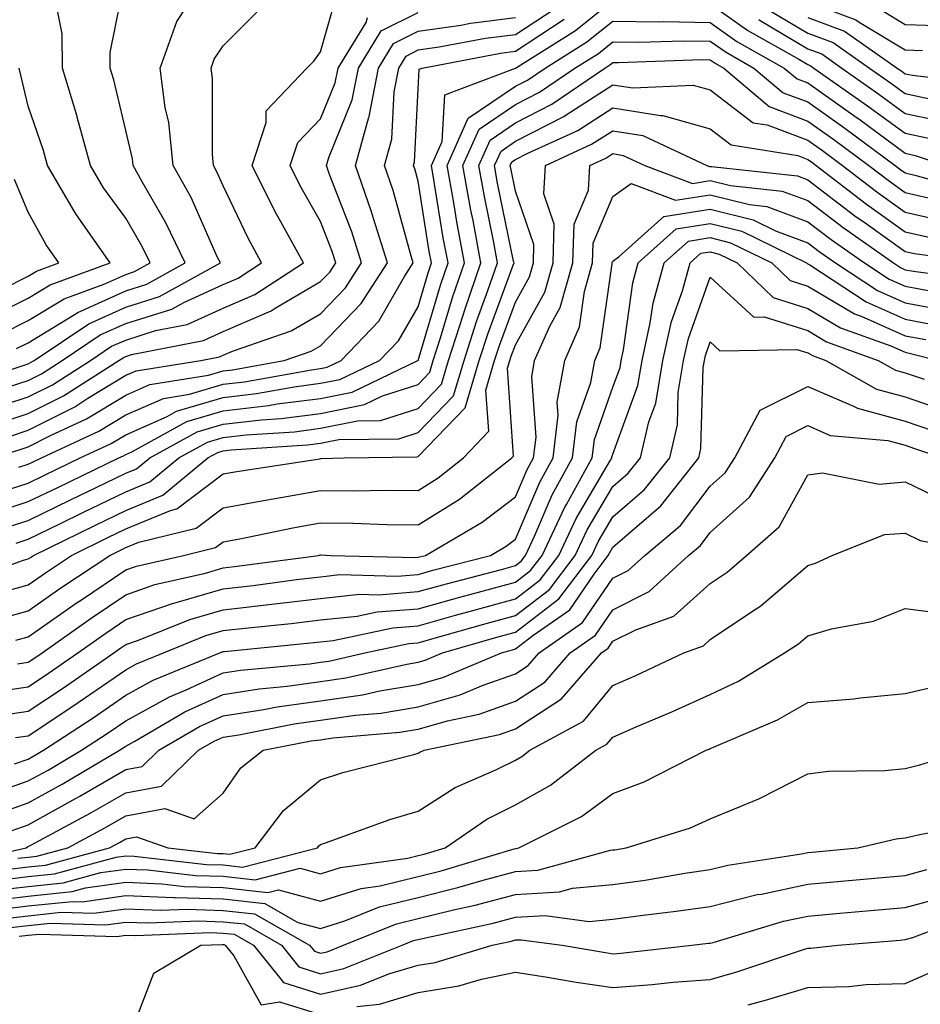
# Model space of a CAD drawing. Units: inches. Extents: x 1016003 to 1018643, y 7229258 to 7231898.
# Drawn here: x 1018197 to 1018290, y 7229656 to 7229757 of the extents above; entities that cross this region are included whole.
import ezdxf

# ---------------------------------------------------------------- set-up
doc = ezdxf.new("R2010")
doc.units = ezdxf.units.IN
doc.header["$MEASUREMENT"] = 0
doc.layers.add('Contour_10167229', color=7, linetype='Continuous', true_color=0xaf4b4e)

msp = doc.modelspace()

# ---------------------------------------------------------------- linework, layer by layer
at = {"layer": 'Contour_10167229'}
for points in [[(1018196.84, 7229723.13, 3011), (1018198.05, 7229723.74, 3011), (1018202.69, 7229726.56, 3011), (1018203.12, 7229726.85, 3011), (1018208.05, 7229729.07, 3011), (1018210.22, 7229729.75, 3011), (1018214.15, 7229731.92, 3011), (1018212.17, 7229736.04, 3011), (1018209.74, 7229740.23, 3011), (1018208.81, 7229741.92, 3011), (1018208.73, 7229742.6, 3011), (1018208.05, 7229745.52, 3011), (1018206.82, 7229750.69, 3011), (1018206.45, 7229751.92, 3011), (1018206.45, 7229753.52, 3011), (1018208.05, 7229761.49, 3011)], [(1018193.33, 7229716.64, 3008), (1018198.05, 7229718.17, 3008), (1018200.54, 7229719.43, 3008), (1018204.44, 7229721.92, 3008), (1018206.6, 7229723.37, 3008), (1018208.05, 7229724.01, 3008), (1018211.12, 7229724.99, 3008), (1018214.36, 7229725.61, 3008), (1018218.05, 7229727.29, 3008), (1018221.29, 7229728.68, 3008), (1018226.28, 7229731.92, 3008), (1018224.15, 7229735.82, 3008), (1018223.35, 7229737.22, 3008), (1018221.02, 7229741.92, 3008), (1018222.46, 7229746.33, 3008), (1018222.46, 7229747.51, 3008), (1018226.64, 7229751.92, 3008), (1018227.35, 7229752.62, 3008), (1018228.05, 7229753.59, 3008), (1018229.9, 7229760.07, 3008)], [(1018193.88, 7229706.09, 3002), (1018198.05, 7229707.43, 3002), (1018201.08, 7229708.89, 3002), (1018207.35, 7229711.92, 3002), (1018207.83, 7229712.14, 3002), (1018208.05, 7229712.28, 3002), (1018208.68, 7229712.55, 3002), (1018214.33, 7229715.64, 3002), (1018218.05, 7229716.74, 3002), (1018222.69, 7229717.28, 3002), (1018223.58, 7229717.45, 3002), (1018228.05, 7229718.02, 3002), (1018231.29, 7229718.68, 3002), (1018238.04, 7229721.91, 3002), (1018238.05, 7229721.92, 3002), (1018240.34, 7229729.63, 3002), (1018241.13, 7229731.92, 3002), (1018240.64, 7229734.51, 3002), (1018239.72, 7229740.25, 3002), (1018239.42, 7229741.92, 3002), (1018240.52, 7229744.39, 3002), (1018240.79, 7229749.18, 3002), (1018248.05, 7229751.92, 3002), (1018254.21, 7229755.76, 3002), (1018258.05, 7229758.86, 3002)], [(1018195.33, 7229724.64, 3012), (1018198.05, 7229726.01, 3012), (1018201.72, 7229728.25, 3012), (1018205.92, 7229729.79, 3012), (1018208.05, 7229730.75, 3012), (1018208.94, 7229731.03, 3012), (1018210.55, 7229731.92, 3012), (1018209.74, 7229733.61, 3012), (1018208.05, 7229736.51, 3012), (1018205.77, 7229739.64, 3012), (1018204.45, 7229741.92, 3012), (1018203.08, 7229746.89, 3012), (1018203.07, 7229746.94, 3012), (1018201.55, 7229751.92, 3012), (1018201.54, 7229755.41, 3012), (1018200.76, 7229759.21, 3012)], [(1018278.05, 7229758.71, 3006), (1018283, 7229756.87, 3006), (1018283.34, 7229756.63, 3006), (1018288.05, 7229753.78, 3006), (1018289.84, 7229753.71, 3006)], [(1018190.8, 7229719.17, 3010), (1018197.54, 7229721.41, 3010), (1018198.05, 7229721.58, 3010), (1018198.27, 7229721.7, 3010), (1018198.64, 7229721.92, 3010), (1018204.28, 7229725.69, 3010), (1018208.05, 7229727.38, 3010), (1018211.5, 7229728.47, 3010), (1018217.76, 7229731.92, 3010), (1018217.48, 7229732.49, 3010), (1018214.75, 7229738.62, 3010), (1018212.93, 7229741.92, 3010), (1018212.47, 7229746.34, 3010), (1018212.11, 7229747.86, 3010), (1018211.58, 7229751.92, 3010), (1018213.29, 7229756.68, 3010), (1018214.23, 7229758.1, 3010)], [(1018195.02, 7229718.89, 3009), (1018198.05, 7229719.87, 3009), (1018199.41, 7229720.56, 3009), (1018201.54, 7229721.92, 3009), (1018205.44, 7229724.53, 3009), (1018208.05, 7229725.7, 3009), (1018212.78, 7229727.19, 3009), (1018214, 7229727.87, 3009), (1018218.05, 7229729.7, 3009), (1018219.6, 7229730.37, 3009), (1018222, 7229731.92, 3009), (1018220.6, 7229734.47, 3009), (1018218.05, 7229739.84, 3009), (1018217.41, 7229741.28, 3009), (1018217.05, 7229741.92, 3009), (1018216.94, 7229743.03, 3009), (1018216.96, 7229750.83, 3009), (1018216.81, 7229751.92, 3009), (1018217.14, 7229752.83, 3009), (1018218.05, 7229754.21, 3009), (1018221.91, 7229758.06, 3009)], [(1018197.09, 7229710.96, 3004), (1018198.05, 7229711.27, 3004), (1018198.49, 7229711.48, 3004), (1018199.4, 7229711.92, 3004), (1018205.3, 7229714.67, 3004), (1018208.05, 7229716.33, 3004), (1018211.94, 7229718.03, 3004), (1018214.59, 7229718.46, 3004), (1018218.05, 7229719.49, 3004), (1018220.23, 7229719.74, 3004), (1018227.1, 7229720.97, 3004), (1018228.05, 7229721.1, 3004), (1018228.73, 7229721.24, 3004), (1018230.17, 7229721.92, 3004), (1018234.03, 7229725.94, 3004), (1018236.67, 7229730.54, 3004), (1018237.56, 7229731.92, 3004), (1018237.34, 7229732.63, 3004), (1018235.5, 7229739.37, 3004), (1018234.6, 7229741.92, 3004), (1018235.35, 7229744.62, 3004), (1018235.59, 7229749.46, 3004), (1018236.07, 7229751.92, 3004), (1018236.82, 7229753.15, 3004), (1018238.05, 7229753.77, 3004), (1018240.21, 7229754.08, 3004), (1018244.98, 7229754.99, 3004), (1018248.05, 7229755.37, 3004), (1018252.01, 7229757.96, 3004)], [(1018268.05, 7229758.5, 3002), (1018271.9, 7229755.77, 3002), (1018277.15, 7229752.82, 3002), (1018278.05, 7229752.28, 3002), (1018278.31, 7229752.18, 3002), (1018278.69, 7229751.92, 3002), (1018284.18, 7229748.05, 3002), (1018288.05, 7229745.22, 3002), (1018290.78, 7229744.65, 3002)], [(1018274.03, 7229757.9, 3004), (1018278.05, 7229755.49, 3004), (1018280.66, 7229754.53, 3004), (1018284.38, 7229751.92, 3004), (1018286.54, 7229750.41, 3004), (1018288.05, 7229749.29, 3004), (1018291.37, 7229748.6, 3004)], [(1018284.61, 7229758.48, 3007), (1018288.05, 7229756.39, 3007), (1018292.37, 7229756.24, 3007)], [(1018194.27, 7229708.14, 3003), (1018198.05, 7229709.34, 3003), (1018199.78, 7229710.19, 3003), (1018203.37, 7229711.92, 3003), (1018206.57, 7229713.4, 3003), (1018208.05, 7229714.3, 3003), (1018212.3, 7229716.17, 3003), (1018213.27, 7229716.7, 3003), (1018218.05, 7229718.12, 3003), (1018221.46, 7229718.51, 3003), (1018225.34, 7229719.21, 3003), (1018228.05, 7229719.57, 3003), (1018230.01, 7229719.96, 3003), (1018234.11, 7229721.92, 3003), (1018236.04, 7229723.93, 3003), (1018238.05, 7229727.43, 3003), (1018239.08, 7229730.89, 3003), (1018239.44, 7229731.92, 3003), (1018239.21, 7229733.08, 3003), (1018238.05, 7229740.31, 3003), (1018237.71, 7229741.58, 3003), (1018237.58, 7229741.92, 3003), (1018237.69, 7229742.28, 3003), (1018238.05, 7229749.74, 3003), (1018238.17, 7229751.8, 3003), (1018238.47, 7229751.92, 3003), (1018246.52, 7229753.45, 3003), (1018248.05, 7229753.65, 3003), (1018253.04, 7229756.93, 3003)], [(1018194.41, 7229711.92, 3005), (1018197.2, 7229712.77, 3005), (1018198.05, 7229713.04, 3005), (1018200.34, 7229714.21, 3005), (1018204.04, 7229715.93, 3005), (1018208.05, 7229718.36, 3005), (1018210.52, 7229719.45, 3005), (1018216.54, 7229720.41, 3005), (1018218.05, 7229720.86, 3005), (1018219.01, 7229720.96, 3005), (1018224.31, 7229721.92, 3005), (1018227.09, 7229722.88, 3005), (1018228.05, 7229723.43, 3005), (1018232.22, 7229727.75, 3005), (1018234.91, 7229731.92, 3005), (1018233.48, 7229736.49, 3005), (1018233.29, 7229737.16, 3005), (1018231.62, 7229741.92, 3005), (1018233.01, 7229746.88, 3005), (1018233.03, 7229746.94, 3005), (1018234, 7229751.92, 3005), (1018235.54, 7229754.43, 3005), (1018238.05, 7229755.7, 3005), (1018242.45, 7229756.32, 3005), (1018243.45, 7229756.52, 3005), (1018248.05, 7229757.1, 3005)], [(1018194.62, 7229715.35, 3007), (1018198.05, 7229716.46, 3007), (1018201.67, 7229718.3, 3007), (1018207.35, 7229721.92, 3007), (1018207.77, 7229722.2, 3007), (1018208.05, 7229722.33, 3007), (1018208.65, 7229722.52, 3007), (1018216.02, 7229723.95, 3007), (1018218.05, 7229724.87, 3007), (1018222.97, 7229727, 3007), (1018223.4, 7229727.27, 3007), (1018228.05, 7229730, 3007), (1018229, 7229730.97, 3007), (1018229.6, 7229731.92, 3007), (1018229.23, 7229733.1, 3007), (1018228.05, 7229736.16, 3007), (1018225.96, 7229739.83, 3007), (1018224.92, 7229741.92, 3007), (1018225.7, 7229744.27, 3007), (1018228.05, 7229746.7, 3007), (1018229.56, 7229750.41, 3007), (1018229.87, 7229751.92, 3007), (1018232.73, 7229756.6, 3007), (1018232.86, 7229757.11, 3007)], [(1018195.34, 7229704.63, 3001), (1018198.05, 7229705.5, 3001), (1018202.37, 7229707.6, 3001), (1018205, 7229708.87, 3001), (1018208.05, 7229710.35, 3001), (1018209.16, 7229710.81, 3001), (1018210.51, 7229711.92, 3001), (1018215.38, 7229714.59, 3001), (1018218.05, 7229715.38, 3001), (1018221.97, 7229715.84, 3001), (1018224.01, 7229715.96, 3001), (1018228.05, 7229716.49, 3001), (1018232.57, 7229717.4, 3001), (1018234.41, 7229718.28, 3001), (1018238.05, 7229719.45, 3001), (1018239.26, 7229720.71, 3001), (1018239.62, 7229721.92, 3001), (1018240.36, 7229724.23, 3001), (1018241.59, 7229728.38, 3001), (1018242.82, 7229731.92, 3001), (1018242.06, 7229735.93, 3001), (1018241.69, 7229738.28, 3001), (1018241.04, 7229741.92, 3001), (1018243.21, 7229746.76, 3001), (1018248.05, 7229750.05, 3001), (1018249.29, 7229750.68, 3001), (1018251.11, 7229751.92, 3001), (1018255.38, 7229754.59, 3001), (1018258.05, 7229756.74, 3001), (1018262.79, 7229756.66, 3001), (1018263.29, 7229756.68, 3001), (1018268.05, 7229756.59, 3001), (1018270.78, 7229754.65, 3001), (1018275.64, 7229751.92, 3001), (1018276.95, 7229750.82, 3001), (1018278.05, 7229750.4, 3001), (1018283.01, 7229746.88, 3001), (1018283.28, 7229746.69, 3001), (1018288.05, 7229743.18, 3001), (1018289.09, 7229742.96, 3001), (1018292.16, 7229741.92, 3001)], [(1018195.91, 7229714.06, 3006), (1018198.05, 7229714.75, 3006), (1018202.81, 7229717.16, 3006), (1018204.17, 7229718.04, 3006), (1018208.05, 7229720.39, 3006), (1018209.11, 7229720.86, 3006), (1018215.76, 7229721.92, 3006), (1018217.68, 7229722.29, 3006), (1018218.05, 7229722.46, 3006), (1018219, 7229722.87, 3006), (1018225.02, 7229724.95, 3006), (1018228.05, 7229726.71, 3006), (1018230.61, 7229729.36, 3006), (1018232.26, 7229731.92, 3006), (1018231.25, 7229735.12, 3006), (1018228.97, 7229741, 3006), (1018228.65, 7229741.92, 3006), (1018228.88, 7229742.75, 3006), (1018231.3, 7229748.67, 3006), (1018231.93, 7229751.92, 3006), (1018234.25, 7229755.72, 3006), (1018238.05, 7229757.63, 3006)], [(1018273.02, 7229756.89, 3003), (1018273.17, 7229756.8, 3003), (1018278.05, 7229753.89, 3003), (1018279.49, 7229753.36, 3003), (1018281.54, 7229751.92, 3003), (1018285.36, 7229749.23, 3003), (1018288.05, 7229747.25, 3003), (1018292.46, 7229746.33, 3003)], [(1018278.05, 7229757.11, 3005), (1018281.83, 7229755.7, 3005), (1018287.22, 7229751.92, 3005), (1018287.71, 7229751.58, 3005), (1018288.05, 7229751.32, 3005), (1018288.8, 7229751.17, 3005), (1018296.38, 7229750.25, 3005)], [(1018196.79, 7229703.18, 3000), (1018198.05, 7229703.58, 3000), (1018201.29, 7229705.16, 3000), (1018203.66, 7229706.31, 3000), (1018208.05, 7229708.44, 3000), (1018210.51, 7229709.46, 3000), (1018213.5, 7229711.92, 3000), (1018216.44, 7229713.53, 3000), (1018218.05, 7229714.01, 3000), (1018220.41, 7229714.28, 3000), (1018225.36, 7229714.61, 3000), (1018228.05, 7229714.96, 3000), (1018231.85, 7229715.72, 3000), (1018234.21, 7229715.76, 3000), (1018238.05, 7229716.99, 3000), (1018240.47, 7229719.5, 3000), (1018241.19, 7229721.92, 3000), (1018242.68, 7229726.55, 3000), (1018242.85, 7229727.12, 3000), (1018244.51, 7229731.92, 3000), (1018243.7, 7229736.27, 3000), (1018243.48, 7229737.35, 3000), (1018242.66, 7229741.92, 3000), (1018244.33, 7229745.64, 3000), (1018248.05, 7229748.16, 3000), (1018250.53, 7229749.44, 3000), (1018254.16, 7229751.92, 3000), (1018256.56, 7229753.41, 3000), (1018258.05, 7229754.62, 3000), (1018260.7, 7229754.57, 3000), (1018265.25, 7229754.72, 3000), (1018268.05, 7229754.67, 3000), (1018269.66, 7229753.53, 3000), (1018272.53, 7229751.92, 3000), (1018275.52, 7229749.39, 3000), (1018278.05, 7229748.44, 3000), (1018281.87, 7229745.74, 3000), (1018287.02, 7229741.92, 3000), (1018287.6, 7229741.47, 3000), (1018288.05, 7229741.16, 3000), (1018289.04, 7229740.93, 3000), (1018295.3, 7229739.17, 3000)], [(1018190.92, 7229699.05, 2999), (1018197.55, 7229701.42, 2999), (1018198.05, 7229701.56, 2999), (1018198.26, 7229701.71, 2999), (1018198.59, 7229701.92, 2999), (1018204.94, 7229705.03, 2999), (1018208.05, 7229706.53, 2999), (1018211.86, 7229708.11, 2999), (1018216.48, 7229711.92, 2999), (1018217.49, 7229712.48, 2999), (1018218.05, 7229712.64, 2999), (1018218.86, 7229712.73, 2999), (1018226.72, 7229713.25, 2999), (1018228.05, 7229713.42, 2999), (1018229.93, 7229713.8, 2999), (1018236.08, 7229713.89, 2999), (1018238.05, 7229714.53, 2999), (1018241.69, 7229718.28, 2999), (1018242.77, 7229721.92, 2999), (1018244.05, 7229725.92, 2999), (1018245.23, 7229729.1, 2999), (1018246.2, 7229731.92, 2999), (1018245.78, 7229734.19, 2999), (1018244.86, 7229738.73, 2999), (1018244.28, 7229741.92, 2999), (1018245.44, 7229744.53, 2999), (1018248.05, 7229746.29, 2999), (1018251.77, 7229748.2, 2999), (1018257.22, 7229751.92, 2999), (1018257.73, 7229752.24, 2999), (1018258.05, 7229752.5, 2999), (1018258.62, 7229752.49, 2999), (1018267.19, 7229752.78, 2999), (1018268.05, 7229752.76, 2999), (1018268.54, 7229752.41, 2999), (1018269.42, 7229751.92, 2999), (1018274.09, 7229747.96, 2999), (1018278.05, 7229746.48, 2999), (1018280.72, 7229744.59, 2999), (1018284.33, 7229741.92, 2999), (1018286.43, 7229740.3, 2999), (1018288.05, 7229739.15, 2999), (1018291.63, 7229738.34, 2999)], [(1018193.8, 7229726.17, 3013), (1018198.05, 7229728.29, 3013), (1018200.31, 7229729.66, 3013), (1018206.44, 7229731.92, 3013), (1018202.99, 7229736.86, 3013), (1018202.84, 7229737.13, 3013), (1018200.03, 7229741.92, 3013), (1018199.6, 7229743.47, 3013), (1018198.05, 7229748, 3013), (1018197.3, 7229751.17, 3013), (1018197.13, 7229751.92, 3013)], [(1018193.86, 7229697.73, 2998), (1018198.05, 7229698.89, 2998), (1018199.83, 7229700.14, 2998), (1018202.49, 7229701.92, 2998), (1018206.22, 7229703.75, 2998), (1018208.05, 7229704.63, 2998), (1018212.66, 7229706.53, 2998), (1018213.28, 7229706.69, 2998), (1018218.05, 7229710.27, 2998), (1018219.45, 7229710.52, 2998), (1018227.97, 7229711.84, 2998), (1018228.05, 7229711.86, 2998), (1018228.11, 7229711.86, 2998), (1018230.48, 7229711.92, 2998), (1018237.94, 7229712.03, 2998), (1018238.05, 7229712.06, 2998), (1018242.9, 7229717.07, 2998), (1018244.34, 7229721.92, 2998), (1018245.24, 7229724.73, 2998), (1018247.83, 7229731.7, 2998), (1018247.9, 7229731.92, 2998), (1018247.86, 7229732.11, 2998), (1018246.22, 7229740.09, 2998), (1018245.9, 7229741.92, 2998), (1018246.57, 7229743.4, 2998), (1018248.05, 7229744.41, 2998), (1018253.01, 7229746.96, 2998), (1018253.25, 7229747.12, 2998), (1018258.05, 7229750.2, 2998), (1018260.1, 7229749.87, 2998), (1018266.3, 7229750.17, 2998), (1018268.05, 7229749.68, 2998), (1018272.44, 7229746.31, 2998), (1018273.89, 7229746.08, 2998), (1018278.05, 7229744.52, 2998), (1018279.57, 7229743.44, 2998), (1018281.62, 7229741.92, 2998), (1018285.26, 7229739.13, 2998), (1018288.05, 7229737.13, 2998), (1018292.3, 7229736.17, 2998)], [(1018194.68, 7229695.29, 2997), (1018198.05, 7229696.23, 2997), (1018201.39, 7229698.58, 2997), (1018206.41, 7229701.92, 2997), (1018207.51, 7229702.46, 2997), (1018208.05, 7229702.72, 2997), (1018209.41, 7229703.28, 2997), (1018215.27, 7229704.7, 2997), (1018218.05, 7229706.79, 2997), (1018222.38, 7229707.59, 2997), (1018223.97, 7229707.84, 2997), (1018228.05, 7229708.56, 2997), (1018231.44, 7229708.53, 2997), (1018234.75, 7229708.62, 2997), (1018238.05, 7229708.59, 2997), (1018240.1, 7229709.87, 2997), (1018242.73, 7229711.92, 2997), (1018245.3, 7229714.67, 2997), (1018245, 7229718.87, 2997), (1018245.91, 7229721.92, 2997), (1018246.43, 7229723.54, 2997), (1018248.05, 7229727.91, 2997), (1018249.49, 7229730.48, 2997), (1018249.9, 7229731.92, 2997), (1018249.95, 7229733.82, 2997), (1018248.05, 7229739.29, 2997), (1018247.6, 7229741.47, 2997), (1018247.52, 7229741.92, 2997), (1018247.69, 7229742.28, 2997), (1018248.05, 7229742.54, 2997), (1018249.31, 7229743.18, 2997), (1018254.45, 7229745.52, 2997), (1018258.05, 7229747.85, 2997), (1018262.93, 7229747.04, 2997), (1018263.19, 7229747.06, 2997), (1018268.05, 7229745.69, 2997), (1018270.18, 7229744.05, 2997), (1018277.03, 7229742.94, 2997), (1018278.05, 7229742.55, 2997), (1018278.42, 7229742.29, 2997), (1018278.92, 7229741.92, 2997), (1018284.08, 7229737.95, 2997), (1018288.05, 7229735.12, 2997), (1018290.66, 7229734.53, 2997)], [(1018196.76, 7229693.21, 2996), (1018198.05, 7229693.56, 2996), (1018202.96, 7229697.01, 2996), (1018203.5, 7229697.37, 2996), (1018208.05, 7229700.44, 2996), (1018209.15, 7229700.82, 2996), (1018213.97, 7229701.92, 2996), (1018217.26, 7229702.71, 2996), (1018218.05, 7229703.32, 2996), (1018219.76, 7229703.63, 2996), (1018225.21, 7229704.76, 2996), (1018228.05, 7229705.26, 2996), (1018231.36, 7229705.23, 2996), (1018234.89, 7229705.08, 2996), (1018238.05, 7229705.05, 2996), (1018242.29, 7229707.68, 2996), (1018247.69, 7229711.92, 2996), (1018247.86, 7229712.11, 2996), (1018247.24, 7229721.11, 2996), (1018247.48, 7229721.92, 2996), (1018247.62, 7229722.35, 2996), (1018248.05, 7229723.51, 2996), (1018251.06, 7229728.91, 2996), (1018251.93, 7229731.92, 2996), (1018252.03, 7229735.9, 2996), (1018250.95, 7229739.02, 2996), (1018251.13, 7229741.92, 2996), (1018255.87, 7229744.1, 2996), (1018258.05, 7229745.49, 2996), (1018261.12, 7229744.99, 2996), (1018267.69, 7229741.92, 2996), (1018267.95, 7229741.82, 2996), (1018268.05, 7229741.83, 2996), (1018268.17, 7229741.8, 2996), (1018276.99, 7229740.86, 2996), (1018278.05, 7229740.46, 2996), (1018282.89, 7229736.76, 2996), (1018283.93, 7229736.04, 2996), (1018288.05, 7229733.11, 2996), (1018289.02, 7229732.89, 2996), (1018296.08, 7229731.92, 2996)], [(1018196.93, 7229690.8, 2995), (1018198.05, 7229690.95, 2995), (1018198.63, 7229691.34, 2995), (1018199.47, 7229691.92, 2995), (1018204.49, 7229695.48, 2995), (1018208.05, 7229697.88, 2995), (1018211.05, 7229698.92, 2995), (1018216.23, 7229700.1, 2995), (1018218.05, 7229700.63, 2995), (1018219.2, 7229700.77, 2995), (1018227.84, 7229701.92, 2995), (1018228.01, 7229701.96, 2995), (1018228.05, 7229701.97, 2995), (1018228.09, 7229701.96, 2995), (1018229.1, 7229701.92, 2995), (1018237.84, 7229701.71, 2995), (1018238.05, 7229701.72, 2995), (1018238.21, 7229701.76, 2995), (1018238.81, 7229701.92, 2995), (1018244.64, 7229705.33, 2995), (1018248.05, 7229707.92, 2995), (1018249.24, 7229710.73, 2995), (1018249.91, 7229711.92, 2995), (1018250.16, 7229714.03, 2995), (1018249.72, 7229720.25, 2995), (1018250.01, 7229721.92, 2995), (1018251.57, 7229725.44, 2995), (1018252.63, 7229727.34, 2995), (1018253.95, 7229731.92, 2995), (1018254.06, 7229735.91, 2995), (1018255.53, 7229739.4, 2995), (1018255.69, 7229741.92, 2995), (1018257.31, 7229742.66, 2995), (1018258.05, 7229743.14, 2995), (1018259.09, 7229742.96, 2995), (1018261.33, 7229741.92, 2995), (1018266.21, 7229740.08, 2995), (1018268.05, 7229740.38, 2995), (1018270.12, 7229739.85, 2995), (1018275.41, 7229739.28, 2995), (1018278.05, 7229738.31, 2995), (1018281.67, 7229735.54, 2995), (1018286.84, 7229731.92, 2995), (1018287.57, 7229731.44, 2995), (1018288.05, 7229731.23, 2995), (1018288.9, 7229731.07, 2995), (1018296.22, 7229730.09, 2995)], [(1018195.34, 7229729.21, 3014), (1018198.05, 7229730.56, 3014), (1018198.9, 7229731.07, 3014), (1018201.18, 7229731.92, 3014), (1018199.9, 7229733.77, 3014), (1018198.05, 7229737.12, 3014), (1018196.62, 7229740.49, 3014)], [(1018193.99, 7229687.86, 2994), (1018198.05, 7229688.44, 2994), (1018200.14, 7229689.83, 2994), (1018203.15, 7229691.92, 2994), (1018206.02, 7229693.95, 2994), (1018208.05, 7229695.33, 2994), (1018212.95, 7229697.02, 2994), (1018213.21, 7229697.08, 2994), (1018218.05, 7229698.49, 2994), (1018221.13, 7229698.84, 2994), (1018225.56, 7229699.43, 2994), (1018228.05, 7229699.73, 2994), (1018230.03, 7229699.94, 2994), (1018235.92, 7229699.79, 2994), (1018238.05, 7229699.97, 2994), (1018239.58, 7229700.39, 2994), (1018245.48, 7229701.92, 2994), (1018247.1, 7229702.87, 2994), (1018248.05, 7229703.59, 2994), (1018250.54, 7229709.43, 2994), (1018251.92, 7229711.92, 2994), (1018252.42, 7229716.3, 2994), (1018252.34, 7229717.63, 2994), (1018253.11, 7229721.92, 2994), (1018254.62, 7229725.35, 2994), (1018255.13, 7229729, 2994), (1018255.97, 7229731.92, 2994), (1018256.03, 7229733.94, 2994), (1018258.05, 7229738.73, 2994), (1018259.91, 7229740.06, 2994), (1018264.48, 7229738.35, 2994), (1018268.05, 7229738.91, 2994), (1018272.07, 7229737.9, 2994), (1018273.84, 7229737.71, 2994), (1018278.05, 7229736.15, 2994), (1018280.45, 7229734.32, 2994), (1018283.87, 7229731.92, 2994), (1018286.39, 7229730.26, 2994), (1018288.05, 7229729.53, 2994), (1018290.98, 7229728.99, 2994)], [(1018194.54, 7229685.43, 2993), (1018198.05, 7229685.93, 2993), (1018201.65, 7229688.32, 2993), (1018206.83, 7229691.92, 2993), (1018207.54, 7229692.43, 2993), (1018208.05, 7229692.77, 2993), (1018209.35, 7229693.22, 2993), (1018214.62, 7229695.35, 2993), (1018218.05, 7229696.34, 2993), (1018223.04, 7229696.91, 2993), (1018223.06, 7229696.91, 2993), (1018228.05, 7229697.51, 2993), (1018232.04, 7229697.93, 2993), (1018234.01, 7229697.88, 2993), (1018238.05, 7229698.21, 2993), (1018240.96, 7229699.01, 2993), (1018246.61, 7229700.48, 2993), (1018248.05, 7229700.88, 2993), (1018248.65, 7229701.32, 2993), (1018249.09, 7229701.92, 2993), (1018250.01, 7229703.88, 2993), (1018251.83, 7229708.14, 2993), (1018253.92, 7229711.92, 2993), (1018254.36, 7229715.61, 2993), (1018255.78, 7229719.65, 2993), (1018256.19, 7229721.92, 2993), (1018256.76, 7229723.21, 2993), (1018257.97, 7229731.84, 2993), (1018257.99, 7229731.92, 2993), (1018257.99, 7229731.98, 2993), (1018258.05, 7229732.11, 2993), (1018258.7, 7229732.57, 2993), (1018263.28, 7229736.69, 2993), (1018268.05, 7229737.45, 2993), (1018272.46, 7229736.33, 2993), (1018274.75, 7229735.22, 2993), (1018278.05, 7229734, 2993), (1018279.23, 7229733.1, 2993), (1018280.91, 7229731.92, 2993), (1018285.22, 7229729.09, 2993), (1018288.05, 7229727.84, 2993), (1018293.04, 7229726.91, 2993)], [(1018196.73, 7229683.24, 2992), (1018198.05, 7229683.42, 2992), (1018202.51, 7229686.38, 2992), (1018203.16, 7229686.81, 2992), (1018208.05, 7229690.17, 2992), (1018209.17, 7229690.8, 2992), (1018211.92, 7229691.92, 2992), (1018216.28, 7229693.69, 2992), (1018218.05, 7229694.2, 2992), (1018220.62, 7229694.49, 2992), (1018225.04, 7229694.93, 2992), (1018228.05, 7229695.29, 2992), (1018231.81, 7229695.68, 2992), (1018233.86, 7229696.11, 2992), (1018238.05, 7229696.45, 2992), (1018242.33, 7229697.64, 2992), (1018244.27, 7229698.14, 2992), (1018248.05, 7229699.17, 2992), (1018249.61, 7229700.36, 2992), (1018250.79, 7229701.92, 2992), (1018253.11, 7229706.86, 2992), (1018253.28, 7229707.15, 2992), (1018255.93, 7229711.92, 2992), (1018256.16, 7229713.81, 2992), (1018258.05, 7229719.18, 2992), (1018258.78, 7229721.19, 2992), (1018258.9, 7229721.92, 2992), (1018259.14, 7229723.01, 2992), (1018260.08, 7229729.89, 2992), (1018260.64, 7229731.92, 2992), (1018264.54, 7229735.43, 2992), (1018268.05, 7229735.98, 2992), (1018271.3, 7229735.17, 2992), (1018277.92, 7229731.92, 2992), (1018277.99, 7229731.86, 2992), (1018278.05, 7229731.83, 2992), (1018278.26, 7229731.71, 2992), (1018284.05, 7229727.92, 2992), (1018288.05, 7229726.14, 2992), (1018291.6, 7229725.47, 2992)], [(1018196.65, 7229680.52, 2991), (1018198.05, 7229681.02, 2991), (1018198.63, 7229681.34, 2991), (1018199.61, 7229681.92, 2991), (1018204.71, 7229685.26, 2991), (1018208.05, 7229687.56, 2991), (1018210.86, 7229689.11, 2991), (1018217.7, 7229691.92, 2991), (1018217.95, 7229692.02, 2991), (1018218.05, 7229692.05, 2991), (1018218.2, 7229692.07, 2991), (1018227.02, 7229692.95, 2991), (1018228.05, 7229693.06, 2991), (1018229.33, 7229693.2, 2991), (1018235.48, 7229694.49, 2991), (1018238.05, 7229694.7, 2991), (1018241.9, 7229695.77, 2991), (1018243.69, 7229696.28, 2991), (1018248.05, 7229697.46, 2991), (1018250.57, 7229699.4, 2991), (1018252.49, 7229701.92, 2991), (1018254.27, 7229705.7, 2991), (1018257.8, 7229711.67, 2991), (1018257.94, 7229711.92, 2991), (1018257.95, 7229712.02, 2991), (1018258.05, 7229712.3, 2991), (1018260.61, 7229719.36, 2991), (1018261.04, 7229721.92, 2991), (1018261.89, 7229725.76, 2991), (1018262.17, 7229727.8, 2991), (1018263.3, 7229731.92, 2991), (1018265.8, 7229734.17, 2991), (1018268.05, 7229734.53, 2991), (1018270.13, 7229734, 2991), (1018274.37, 7229731.92, 2991), (1018276.25, 7229730.12, 2991), (1018278.05, 7229729.55, 2991), (1018282.83, 7229726.7, 2991), (1018283.52, 7229726.45, 2991), (1018288.05, 7229724.44, 2991), (1018290.18, 7229724.05, 2991)], [(1018193.16, 7229677.03, 2990), (1018198.05, 7229678.78, 2990), (1018200.08, 7229679.89, 2990), (1018203.51, 7229681.92, 2990), (1018206.25, 7229683.72, 2990), (1018208.05, 7229684.96, 2990), (1018212.55, 7229687.42, 2990), (1018214.24, 7229688.11, 2990), (1018218.05, 7229689.86, 2990), (1018219.84, 7229690.13, 2990), (1018226.93, 7229690.8, 2990), (1018228.05, 7229690.95, 2990), (1018228.89, 7229691.08, 2990), (1018232.59, 7229691.92, 2990), (1018237.1, 7229692.87, 2990), (1018238.05, 7229692.95, 2990), (1018239.47, 7229693.34, 2990), (1018245.03, 7229694.94, 2990), (1018248.05, 7229695.75, 2990), (1018251.54, 7229698.43, 2990), (1018254.18, 7229701.92, 2990), (1018255.42, 7229704.55, 2990), (1018258.05, 7229708.99, 2990), (1018259.62, 7229710.35, 2990), (1018260.88, 7229711.92, 2990), (1018261.74, 7229715.61, 2990), (1018262.44, 7229717.53, 2990), (1018263.18, 7229721.92, 2990), (1018264.06, 7229725.91, 2990), (1018265.18, 7229729.05, 2990), (1018265.97, 7229731.92, 2990), (1018267.06, 7229732.91, 2990), (1018268.05, 7229733.06, 2990), (1018268.96, 7229732.83, 2990), (1018270.82, 7229731.92, 2990), (1018274.51, 7229728.38, 2990), (1018278.05, 7229727.26, 2990), (1018281.4, 7229725.27, 2990), (1018286.57, 7229723.4, 2990), (1018288.05, 7229722.75, 2990), (1018288.74, 7229722.61, 2990), (1018291.42, 7229721.92, 2990)], [(1018194.65, 7229675.32, 2989), (1018198.05, 7229676.53, 2989), (1018201.53, 7229678.44, 2989), (1018207.42, 7229681.92, 2989), (1018207.8, 7229682.17, 2989), (1018208.05, 7229682.35, 2989), (1018208.99, 7229682.86, 2989), (1018214.11, 7229685.86, 2989), (1018218.05, 7229687.66, 2989), (1018221.74, 7229688.23, 2989), (1018224.63, 7229688.5, 2989), (1018228.05, 7229688.97, 2989), (1018230.63, 7229689.34, 2989), (1018236.9, 7229690.77, 2989), (1018238.05, 7229690.96, 2989), (1018238.79, 7229691.18, 2989), (1018240.57, 7229691.92, 2989), (1018246.38, 7229693.59, 2989), (1018248.05, 7229694.04, 2989), (1018252.5, 7229697.47, 2989), (1018255.88, 7229701.92, 2989), (1018256.58, 7229703.39, 2989), (1018258.05, 7229705.88, 2989), (1018261.29, 7229708.68, 2989), (1018263.88, 7229711.92, 2989), (1018264.67, 7229715.3, 2989), (1018264.76, 7229718.63, 2989), (1018265.31, 7229721.92, 2989), (1018265.8, 7229724.17, 2989), (1018268.05, 7229730.46, 2989), (1018272.5, 7229726.37, 2989), (1018273.58, 7229726.39, 2989), (1018278.05, 7229724.98, 2989), (1018279.96, 7229723.83, 2989), (1018285.29, 7229721.92, 2989), (1018287.04, 7229720.91, 2989), (1018288.05, 7229720.65, 2989), (1018289.99, 7229719.98, 2989)], [(1018196.3, 7229673.67, 2988), (1018198.05, 7229674.29, 2988), (1018202.97, 7229677, 2988), (1018203.34, 7229677.21, 2988), (1018208.05, 7229679.94, 2988), (1018209.72, 7229680.25, 2988), (1018211.46, 7229681.92, 2988), (1018215.62, 7229684.35, 2988), (1018218.05, 7229685.46, 2988), (1018222.23, 7229686.1, 2988), (1018223.6, 7229686.37, 2988), (1018228.05, 7229686.98, 2988), (1018232.36, 7229687.61, 2988), (1018234.14, 7229688.01, 2988), (1018238.05, 7229688.68, 2988), (1018240.58, 7229689.39, 2988), (1018246.6, 7229691.92, 2988), (1018247.73, 7229692.24, 2988), (1018248.05, 7229692.33, 2988), (1018249.83, 7229693.7, 2988), (1018253.63, 7229696.34, 2988), (1018256.12, 7229699.99, 2988), (1018257.58, 7229701.92, 2988), (1018257.74, 7229702.23, 2988), (1018258.05, 7229702.77, 2988), (1018262.96, 7229707.01, 2988), (1018266.87, 7229711.92, 2988), (1018267.09, 7229712.88, 2988), (1018267.32, 7229721.19, 2988), (1018267.44, 7229721.92, 2988), (1018267.55, 7229722.42, 2988), (1018268.05, 7229723.81, 2988), (1018269.04, 7229722.91, 2988), (1018276.92, 7229723.05, 2988), (1018278.05, 7229722.69, 2988), (1018278.54, 7229722.41, 2988), (1018279.89, 7229721.92, 2988), (1018285.09, 7229718.96, 2988), (1018288.05, 7229718.18, 2988), (1018292.69, 7229716.56, 2988)], [(1018189.88, 7229670.09, 2987), (1018197.84, 7229671.92, 2987), (1018197.96, 7229672.01, 2987), (1018198.05, 7229672.05, 2987), (1018198.32, 7229672.19, 2987), (1018204.48, 7229675.49, 2987), (1018208.05, 7229677.57, 2987), (1018211.72, 7229678.25, 2987), (1018215.53, 7229681.92, 2987), (1018217.12, 7229682.85, 2987), (1018218.05, 7229683.28, 2987), (1018219.65, 7229683.52, 2987), (1018225.34, 7229684.63, 2987), (1018228.05, 7229685, 2987), (1018231.64, 7229685.51, 2987), (1018234.23, 7229685.74, 2987), (1018238.05, 7229686.38, 2987), (1018242.36, 7229687.61, 2987), (1018244.74, 7229688.61, 2987), (1018248.05, 7229689.77, 2987), (1018249.35, 7229690.62, 2987), (1018250.48, 7229691.92, 2987), (1018254.93, 7229695.04, 2987), (1018258.05, 7229699.58, 2987), (1018259.61, 7229700.36, 2987), (1018261.32, 7229701.92, 2987), (1018264.98, 7229704.99, 2987), (1018268.05, 7229709.03, 2987), (1018269.57, 7229710.4, 2987), (1018270.55, 7229711.92, 2987), (1018273.16, 7229716.81, 2987), (1018278.05, 7229719.25, 2987), (1018282.74, 7229717.23, 2987), (1018283.14, 7229717.01, 2987), (1018288.05, 7229715.7, 2987), (1018290.85, 7229714.72, 2987)], [(1018196.98, 7229670.85, 2986), (1018198.05, 7229670.97, 2986), (1018198.91, 7229671.06, 2986), (1018202.1, 7229671.92, 2986), (1018205.97, 7229674, 2986), (1018208.05, 7229675.2, 2986), (1018212.07, 7229675.94, 2986), (1018215.08, 7229674.89, 2986), (1018218.05, 7229677.53, 2986), (1018219.86, 7229680.11, 2986), (1018222.17, 7229681.92, 2986), (1018227.09, 7229682.88, 2986), (1018228.05, 7229683, 2986), (1018229.32, 7229683.19, 2986), (1018236.19, 7229683.78, 2986), (1018238.05, 7229684.09, 2986), (1018241.09, 7229684.96, 2986), (1018244.33, 7229685.64, 2986), (1018248.05, 7229686.95, 2986), (1018251.07, 7229688.9, 2986), (1018253.68, 7229691.92, 2986), (1018256.25, 7229693.72, 2986), (1018258.05, 7229696.33, 2986), (1018261.77, 7229698.2, 2986), (1018265.82, 7229701.92, 2986), (1018267.03, 7229702.94, 2986), (1018268.05, 7229704.27, 2986), (1018272.07, 7229707.9, 2986), (1018274.67, 7229711.92, 2986), (1018275.84, 7229714.13, 2986), (1018278.05, 7229715.23, 2986), (1018280.36, 7229714.23, 2986), (1018286.27, 7229713.7, 2986), (1018288.05, 7229713.23, 2986), (1018289.02, 7229712.89, 2986), (1018291.91, 7229711.92, 2986)], [(1018195.83, 7229669.7, 2985), (1018198.05, 7229669.97, 2985), (1018199.82, 7229670.15, 2985), (1018206.39, 7229671.92, 2985), (1018207.47, 7229672.5, 2985), (1018208.05, 7229672.84, 2985), (1018209.17, 7229673.04, 2985), (1018212.36, 7229671.92, 2985), (1018217.47, 7229671.34, 2985), (1018218.05, 7229671.32, 2985), (1018218.72, 7229671.25, 2985), (1018221.32, 7229671.92, 2985), (1018224.23, 7229675.74, 2985), (1018228.05, 7229678.9, 2985), (1018230.33, 7229679.64, 2985), (1018237.61, 7229681.48, 2985), (1018238.05, 7229681.61, 2985), (1018238.24, 7229681.73, 2985), (1018238.67, 7229681.92, 2985), (1018246.42, 7229683.55, 2985), (1018248.05, 7229684.12, 2985), (1018252.78, 7229687.19, 2985), (1018256.89, 7229691.92, 2985), (1018257.57, 7229692.4, 2985), (1018258.05, 7229693.1, 2985), (1018260.41, 7229694.28, 2985), (1018264.29, 7229695.68, 2985), (1018268.05, 7229699.02, 2985), (1018269.78, 7229700.19, 2985), (1018271.77, 7229701.92, 2985), (1018275.13, 7229704.84, 2985), (1018278.05, 7229710.18, 2985), (1018279.57, 7229710.4, 2985), (1018285.37, 7229709.24, 2985), (1018288.05, 7229709.45, 2985), (1018292.8, 7229707.17, 2985)], [(1018194.69, 7229668.56, 2984), (1018198.05, 7229668.96, 2984), (1018200.73, 7229669.24, 2984), (1018207.08, 7229670.95, 2984), (1018208.05, 7229671.09, 2984), (1018208.92, 7229671.05, 2984), (1018216.35, 7229670.22, 2984), (1018218.05, 7229670.16, 2984), (1018220.03, 7229669.94, 2984), (1018227.72, 7229671.92, 2984), (1018227.86, 7229672.11, 2984), (1018228.05, 7229672.26, 2984), (1018228.56, 7229672.43, 2984), (1018235.15, 7229674.82, 2984), (1018238.05, 7229675.66, 2984), (1018241.86, 7229678.11, 2984), (1018246.05, 7229679.92, 2984), (1018248.05, 7229680.9, 2984), (1018248.69, 7229681.28, 2984), (1018249.54, 7229681.92, 2984), (1018255.05, 7229684.92, 2984), (1018258.05, 7229688.56, 2984), (1018260.39, 7229689.58, 2984), (1018265.34, 7229691.92, 2984), (1018267.34, 7229692.63, 2984), (1018268.05, 7229693.28, 2984), (1018272.27, 7229696.14, 2984), (1018273.23, 7229696.74, 2984), (1018278.05, 7229700.87, 2984), (1018278.86, 7229701.11, 2984), (1018280.56, 7229701.92, 2984), (1018285.92, 7229704.05, 2984), (1018288.05, 7229704.21, 2984), (1018289.59, 7229703.46, 2984), (1018297.61, 7229701.92, 2984)], [(1018193.55, 7229667.42, 2983), (1018198.05, 7229667.96, 2983), (1018201.63, 7229668.34, 2983), (1018205.5, 7229669.37, 2983), (1018208.05, 7229669.73, 2983), (1018210.33, 7229669.64, 2983), (1018215.22, 7229669.09, 2983), (1018218.05, 7229668.99, 2983), (1018221.34, 7229668.63, 2983), (1018225.95, 7229669.82, 2983), (1018228.05, 7229669.25, 2983), (1018230.08, 7229669.89, 2983), (1018237, 7229670.87, 2983), (1018238.05, 7229671.12, 2983), (1018238.69, 7229671.28, 2983), (1018240.83, 7229671.92, 2983), (1018245.1, 7229674.87, 2983), (1018248.05, 7229676.33, 2983), (1018251.63, 7229678.34, 2983), (1018256.31, 7229681.92, 2983), (1018257.43, 7229682.54, 2983), (1018258.05, 7229683.28, 2983), (1018260.45, 7229684.32, 2983), (1018264.11, 7229685.86, 2983), (1018268.05, 7229687.66, 2983), (1018270.94, 7229689.03, 2983), (1018275.66, 7229691.92, 2983), (1018277.11, 7229692.86, 2983), (1018278.05, 7229693.65, 2983), (1018280.5, 7229694.37, 2983), (1018284.79, 7229695.18, 2983), (1018288.05, 7229696.47, 2983), (1018292.1, 7229695.97, 2983)], [(1018193.55, 7229666.42, 2982), (1018198.05, 7229666.96, 2982), (1018202.54, 7229667.43, 2982), (1018203.93, 7229667.8, 2982), (1018208.05, 7229668.38, 2982), (1018211.74, 7229668.23, 2982), (1018214.09, 7229667.96, 2982), (1018218.05, 7229667.83, 2982), (1018222.65, 7229667.32, 2982), (1018223.72, 7229667.59, 2982), (1018228.05, 7229666.44, 2982), (1018232.22, 7229667.75, 2982), (1018234.15, 7229668.02, 2982), (1018238.05, 7229668.96, 2982), (1018240.42, 7229669.55, 2982), (1018247.93, 7229671.8, 2982), (1018248.05, 7229671.83, 2982), (1018248.13, 7229671.84, 2982), (1018248.41, 7229671.92, 2982), (1018254.83, 7229675.14, 2982), (1018258.05, 7229677.5, 2982), (1018261.27, 7229678.7, 2982), (1018267.64, 7229681.92, 2982), (1018267.93, 7229682.04, 2982), (1018268.05, 7229682.1, 2982), (1018268.38, 7229682.25, 2982), (1018274.93, 7229685.04, 2982), (1018278.05, 7229686.82, 2982), (1018282.77, 7229687.2, 2982), (1018283.44, 7229687.31, 2982), (1018288.05, 7229687.74, 2982), (1018291.42, 7229688.55, 2982)], [(1018194.45, 7229665.52, 2981), (1018198.05, 7229665.95, 2981), (1018202.55, 7229666.42, 2981), (1018203.58, 7229666.39, 2981), (1018208.05, 7229667.02, 2981), (1018212.95, 7229666.82, 2981), (1018213.14, 7229666.83, 2981), (1018218.05, 7229666.67, 2981), (1018222.32, 7229666.19, 2981), (1018225.72, 7229664.25, 2981), (1018228.05, 7229663.63, 2981), (1018230.55, 7229664.42, 2981), (1018234.11, 7229665.86, 2981), (1018238.05, 7229666.81, 2981), (1018242.14, 7229667.83, 2981), (1018244.73, 7229668.6, 2981), (1018248.05, 7229669.49, 2981), (1018250.34, 7229669.63, 2981), (1018257.8, 7229671.67, 2981), (1018258.05, 7229671.7, 2981), (1018258.26, 7229671.71, 2981), (1018259.41, 7229671.92, 2981), (1018266, 7229673.97, 2981), (1018268.05, 7229674.9, 2981), (1018273.02, 7229676.95, 2981), (1018273.15, 7229677.02, 2981), (1018278.05, 7229679.51, 2981), (1018280.18, 7229679.79, 2981), (1018285.97, 7229679.84, 2981), (1018288.05, 7229680.06, 2981), (1018289.55, 7229680.42, 2981), (1018294.44, 7229681.92, 2981)], [(1018195.34, 7229664.63, 2980), (1018198.05, 7229664.95, 2980), (1018201.43, 7229665.3, 2980), (1018204.77, 7229665.2, 2980), (1018208.05, 7229665.66, 2980), (1018211.64, 7229665.51, 2980), (1018214.35, 7229665.62, 2980), (1018218.05, 7229665.5, 2980), (1018221.27, 7229665.14, 2980), (1018226.92, 7229661.92, 2980), (1018227.42, 7229661.3, 2980), (1018228.05, 7229661.1, 2980), (1018228.72, 7229661.25, 2980), (1018230.4, 7229661.92, 2980), (1018235.84, 7229664.13, 2980), (1018238.05, 7229664.65, 2980), (1018241.68, 7229665.55, 2980), (1018243.93, 7229666.04, 2980), (1018248.05, 7229667.14, 2980), (1018252.56, 7229667.41, 2980), (1018253.91, 7229667.78, 2980), (1018258.05, 7229668.14, 2980), (1018261.37, 7229668.6, 2980), (1018265.43, 7229669.3, 2980), (1018268.05, 7229669.69, 2980), (1018269.84, 7229670.13, 2980), (1018277.42, 7229671.3, 2980), (1018278.05, 7229671.43, 2980), (1018278.5, 7229671.47, 2980), (1018283.2, 7229671.92, 2980), (1018287.13, 7229672.84, 2980), (1018288.05, 7229672.94, 2980), (1018289.38, 7229673.25, 2980), (1018295.53, 7229674.44, 2980)], [(1018196.24, 7229663.73, 2979), (1018198.05, 7229663.95, 2979), (1018200.32, 7229664.19, 2979), (1018205.96, 7229664.01, 2979), (1018208.05, 7229664.3, 2979), (1018210.34, 7229664.21, 2979), (1018215.55, 7229664.42, 2979), (1018218.05, 7229664.33, 2979), (1018220.23, 7229664.1, 2979), (1018224.04, 7229661.92, 2979), (1018225.82, 7229659.69, 2979), (1018228.05, 7229659, 2979), (1018230.43, 7229659.54, 2979), (1018236.43, 7229661.92, 2979), (1018237.58, 7229662.39, 2979), (1018238.05, 7229662.51, 2979), (1018238.82, 7229662.69, 2979), (1018245.77, 7229664.2, 2979), (1018248.05, 7229664.8, 2979), (1018251.11, 7229664.98, 2979), (1018255.6, 7229664.37, 2979), (1018258.05, 7229664.59, 2979), (1018261.15, 7229665.02, 2979), (1018264.56, 7229665.41, 2979), (1018268.05, 7229665.91, 2979), (1018272.86, 7229667.11, 2979), (1018273.3, 7229667.17, 2979), (1018278.05, 7229668.18, 2979), (1018281.49, 7229668.48, 2979), (1018284.94, 7229668.81, 2979), (1018288.05, 7229669.09, 2979), (1018290.28, 7229669.69, 2979)], [(1018197.13, 7229662.84, 2978), (1018198.05, 7229662.95, 2978), (1018199.19, 7229663.06, 2978), (1018207.15, 7229662.82, 2978), (1018208.05, 7229662.95, 2978), (1018209.04, 7229662.91, 2978), (1018216.75, 7229663.22, 2978), (1018218.05, 7229663.17, 2978), (1018219.17, 7229663.04, 2978), (1018221.15, 7229661.92, 2978), (1018224.23, 7229658.1, 2978), (1018228.05, 7229656.9, 2978), (1018232.15, 7229657.82, 2978), (1018235.14, 7229659.01, 2978), (1018238.05, 7229659.88, 2978), (1018239.82, 7229660.15, 2978), (1018245.67, 7229661.92, 2978), (1018247.63, 7229662.34, 2978), (1018248.05, 7229662.46, 2978), (1018248.62, 7229662.49, 2978), (1018252.84, 7229661.92, 2978), (1018257.3, 7229661.17, 2978), (1018258.05, 7229661.05, 2978), (1018258.86, 7229661.11, 2978), (1018266.16, 7229661.92, 2978), (1018267.85, 7229662.12, 2978), (1018268.05, 7229662.14, 2978), (1018268.34, 7229662.21, 2978), (1018275.57, 7229664.4, 2978), (1018278.05, 7229664.92, 2978), (1018281.34, 7229665.21, 2978), (1018284.5, 7229665.47, 2978), (1018288.05, 7229665.79, 2978), (1018292.87, 7229667.1, 2978)], [(1018231.76, 7229655.63, 2977), (1018234.08, 7229655.89, 2977), (1018238.05, 7229657.08, 2977), (1018242.23, 7229657.74, 2977), (1018244.57, 7229658.44, 2977), (1018248.05, 7229659.15, 2977), (1018251.33, 7229658.64, 2977), (1018254.27, 7229658.14, 2977), (1018258.05, 7229657.57, 2977), (1018262.09, 7229657.88, 2977), (1018264.25, 7229658.12, 2977), (1018268.05, 7229658.42, 2977), (1018270.77, 7229659.2, 2977), (1018277.6, 7229661.47, 2977), (1018278.05, 7229661.61, 2977), (1018278.35, 7229661.62, 2977), (1018281.13, 7229661.92, 2977), (1018287.52, 7229662.45, 2977), (1018288.05, 7229662.5, 2977), (1018288.83, 7229662.7, 2977), (1018294.92, 7229665.05, 2977)], [(1018208.25, 7229652.12, 2977), (1018210.93, 7229659.04, 2977), (1018215.75, 7229661.92, 2977), (1018217.96, 7229662.01, 2977), (1018218.05, 7229662.01, 2977), (1018218.13, 7229662, 2977), (1018218.26, 7229661.92, 2977), (1018219.15, 7229660.82, 2977), (1018221.94, 7229655.81, 2977), (1018223.84, 7229656.13, 2977), (1018228.05, 7229654.8, 2977)], [(1018271.95, 7229655.82, 2976), (1018273.7, 7229656.27, 2976), (1018278.05, 7229657.6, 2976), (1018282.27, 7229657.7, 2976), (1018284.03, 7229657.9, 2976), (1018288.05, 7229658, 2976), (1018290.79, 7229659.18, 2976)]]:
    msp.add_polyline3d(points, dxfattribs=at)

doc.saveas('drawing.dxf')
